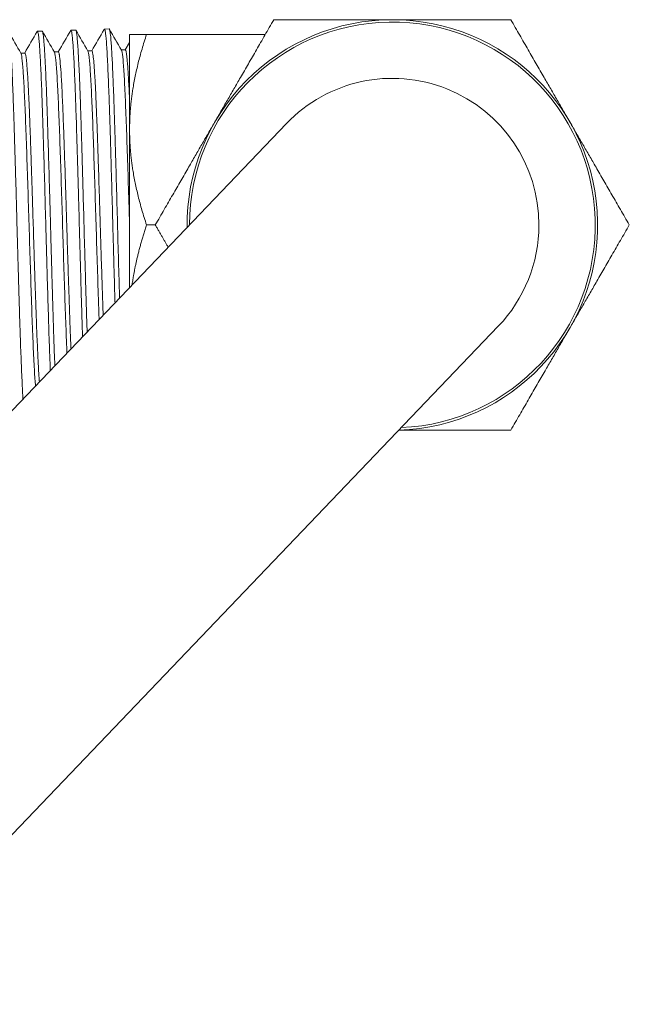
# Model space of a CAD drawing. Units: inches. Extents: x 111 to 414, y 20 to 374.
# Drawn here: x 298 to 299, y 46 to 48 of the extents above; entities that cross this region are included whole.
import ezdxf

# ---------------------------------------------------------------- set-up
doc = ezdxf.new("R2010")
doc.units = ezdxf.units.IN
doc.header["$MEASUREMENT"] = 0

# ---------------------------------------------------------------- blocks, each defined once
blk = doc.blocks.new('06_PRV_BLOCK_2DBACK')
at = {"linetype": 'Continuous', "lineweight": 0, "extrusion": (1.22465e-16, 1, -2.22045e-16)}
for p, q in [((8.8199, 13.4129), (8.83, 13.4132)), ((8.8914, 13.4151), (8.9014, 13.4154)), ((8.9628, 13.4174), (8.9728, 13.4177)), ((9.0164, 13.4062), (9.0164, 13.2031)), ((9.0526, 13.4062), (9.3057, 13.4062)), ((8.936, 13.371), (8.9274, 13.371)), ((9.0074, 13.3732), (8.9988, 13.3732)), ((9.0071, 13.3732), (9.0164, 13.3891)), ((8.7931, 13.3665), (8.7845, 13.3665)), ((8.8646, 13.3687), (8.856, 13.3687)), ((9.3505, 13.216), (7.968, 11.7708)), ((9.0164, 13.2031), (9.0164, 12.8667)), ((9.0526, 13), (9.0712, 13)), ((8.4197, 11.3388), (9.8022, 12.784))]:
    blk.add_line(p, q, dxfattribs=at)
at = {"linetype": 'Continuous', "lineweight": 0}
for radius, start, end in [(0.4375, 90, 180.6863), (0.4325, 272.5359, 180.0062), (0.4375, 271.8557, 90), (0.3125, 0, 136.271), (0.3125, 316.271, 0)]:
    blk.add_arc((9.5764, 13), radius, start, end, dxfattribs=at)
for points, weights in [([(9.3238, 13.4375), (9.2561, 13.3203), (9.1975, 13.2187)], [2.17645890821, 2.34480859063, 2.34480859063]), ([(9.5764, 13.4375), (9.4591, 13.4375), (9.3238, 13.4375)], [2.34481058282, 2.34481058282, 2.17646075736]), ([(9.8289, 13.4375), (9.6936, 13.4375), (9.5764, 13.4375)], [2.17646075737, 2.34481058282, 2.34481058282]), ([(9.9552, 13.2187), (9.8966, 13.3203), (9.8289, 13.4375)], [2.34480859063, 2.34480859063, 2.1764589082]), ([(9.0526, 13.4062), (9.0164, 13.4062), (9.0164, 13.4062)], [2.57828507667, 2.7777161214, 2.7777161214]), ([(9.0164, 13.2031), (9.0164, 13.2974), (9.0526, 13.4062)], [1.77771006636, 1.77771006636, 1.65007622609]), ([(9.0526, 13), (9.0164, 13.1089), (9.0164, 13.2031)], [1.65007622609, 1.77771006636, 1.77771006636]), ([(9.1975, 13.2187), (9.1389, 13.1172), (9.0712, 13)], [2.34480859063, 2.34480859063, 2.1764589082]), ([(10.0815, 13), (10.0139, 13.1172), (9.9552, 13.2187)], [2.17645890821, 2.34480859063, 2.34480859063]), ([(9.0217, 12.8722), (9.0301, 12.9322), (9.0526, 13)], [1.75777758346, 1.72727139728, 1.65007622609]), ([(9.0712, 13), (9.0852, 12.9757), (9.0985, 12.9526)], [2.17645890821, 2.20935038565, 2.23581565977]), ([(9.9552, 12.7812), (10.0139, 12.8828), (10.0815, 13)], [2.34480859063, 2.34480859063, 2.1764589082]), ([(9.8289, 12.5625), (9.8966, 12.6797), (9.9552, 12.7812)], [2.17645890821, 2.34480859063, 2.34480859063]), ([(9.5903, 12.5625), (9.7011, 12.5625), (9.8289, 12.5625)], [2.34421506771, 2.33479784947, 2.17646075714])]:
    blk.add_rational_spline(points, weights, degree=2, dxfattribs=at)
for points in [[(8.7928, 13.3665), (8.8017, 13.3818), (8.8105, 13.3971), (8.8194, 13.4124)], [(8.8305, 13.4127), (8.8391, 13.3979), (8.8477, 13.383), (8.8563, 13.3682)], [(8.8643, 13.3687), (8.8731, 13.384), (8.882, 13.3993), (8.8908, 13.4147)], [(8.9019, 13.415), (8.9105, 13.4001), (8.9191, 13.3853), (8.9277, 13.3704)], [(8.9357, 13.371), (8.9446, 13.3863), (8.9534, 13.4016), (8.9623, 13.4169)], [(8.9734, 13.4172), (8.9819, 13.4023), (8.9905, 13.3875), (8.9991, 13.3726)], [(8.7591, 13.4105), (8.7677, 13.3957), (8.7763, 13.3808), (8.7848, 13.366)]]:
    blk.add_open_spline(points, degree=3, dxfattribs=at)
for points, knots in [([(8.8194, 13.4124), (8.8194, 13.4125), (8.8194, 13.4125), (8.8198, 13.4131), (8.8202, 13.413), (8.8209, 13.4116), (8.8213, 13.4103), (8.822, 13.4064), (8.8223, 13.4039), (8.823, 13.3977), (8.8234, 13.394), (8.8245, 13.381), (8.8252, 13.37), (8.8267, 13.3432), (8.8274, 13.3275), (8.8289, 13.2922), (8.8296, 13.2726), (8.8307, 13.2406), (8.8311, 13.2294), (8.8321, 13.1973), (8.8328, 13.1757), (8.8342, 13.1284), (8.8349, 13.1026), (8.8364, 13.05), (8.8371, 13.0233), (8.8383, 12.9829), (8.8386, 12.9693), (8.8397, 12.9317), (8.8403, 12.9079), (8.8417, 12.859), (8.8425, 12.834), (8.8439, 12.7864), (8.8447, 12.7638), (8.8458, 12.7322), (8.8462, 12.7219), (8.8468, 12.7044), (8.8471, 12.6971), (8.8474, 12.6901)], [-47.66211, -47.66211, -47.66211, -47.66211, -47.656872, -47.656872, -47.556128, -47.556128, -47.45536, -47.45536, -47.357495, -47.357495, -47.257802, -47.257802, -47.057379, -47.057379, -46.852852, -46.852852, -46.648803, -46.648803, -46.544633, -46.544633, -46.360352, -46.360352, -46.155656, -46.155656, -45.951527, -45.951527, -45.847287, -45.847287, -45.662894, -45.662894, -45.458024, -45.458024, -45.253824, -45.253824, -45.149513, -45.149513, -45.068358, -45.068358, -45.068358, -45.068358]), ([(8.83, 13.4132), (8.8302, 13.4132), (8.8305, 13.4129), (8.8311, 13.4115), (8.8314, 13.41), (8.8323, 13.4049), (8.8328, 13.4007), (8.8337, 13.3916), (8.834, 13.3871), (8.8348, 13.3772), (8.8351, 13.3716), (8.8358, 13.36), (8.8361, 13.354), (8.837, 13.3366), (8.8376, 13.3243), (8.8385, 13.3025), (8.8388, 13.2935), (8.8396, 13.2748), (8.8399, 13.265), (8.8406, 13.2441), (8.841, 13.2329), (8.8421, 13.1991), (8.8428, 13.1754), (8.8443, 13.1257), (8.845, 13.0998), (8.8461, 13.0604), (8.8465, 13.0474), (8.8474, 13.0157), (8.8479, 12.9969), (8.8488, 12.9651), (8.8491, 12.952), (8.8499, 12.9259), (8.8502, 12.913), (8.8509, 12.8886), (8.8512, 12.8771), (8.8521, 12.8489), (8.8525, 12.8325), (8.8534, 12.8061), (8.8537, 12.7957), (8.8546, 12.7657), (8.8553, 12.7469), (8.8563, 12.7194), (8.8566, 12.7098), (8.857, 12.7005), (8.857, 12.7003), (8.857, 12.7001)], [-17.341519, -17.341519, -17.341519, -17.341519, -17.271319, -17.271319, -17.171512, -17.171512, -17.030928, -17.030928, -16.930764, -16.930764, -16.831209, -16.831209, -16.740508, -16.740508, -16.585909, -16.585909, -16.487425, -16.487425, -16.389004, -16.389004, -16.28506, -16.28506, -16.083189, -16.083189, -15.878374, -15.878374, -15.778442, -15.778442, -15.63571, -15.63571, -15.535295, -15.535295, -15.435229, -15.435229, -15.343514, -15.343514, -15.208568, -15.208568, -15.118467, -15.118467, -14.941674, -14.941674, -14.841363, -14.841363, -14.83915, -14.83915, -14.83915, -14.83915]), ([(8.8908, 13.4147), (8.8912, 13.4153), (8.8916, 13.4153), (8.8923, 13.414), (8.8926, 13.4128), (8.8934, 13.409), (8.8938, 13.4061), (8.8946, 13.3991), (8.8949, 13.3951), (8.896, 13.382), (8.8967, 13.3714), (8.8981, 13.3453), (8.8988, 13.3295), (8.8999, 13.3031), (8.9003, 13.2939), (8.901, 13.2735), (8.9015, 13.2621), (8.9022, 13.2405), (8.9025, 13.2304), (8.9035, 13.2012), (8.9041, 13.1815), (8.905, 13.1489), (8.9054, 13.1365), (8.9061, 13.1108), (8.9065, 13.0975), (8.9072, 13.0721), (8.9076, 13.06), (8.9085, 13.0266), (8.9091, 13.0053), (8.91, 12.9708), (8.9104, 12.9576), (8.9112, 12.9278), (8.9117, 12.9113), (8.9125, 12.8822), (8.9128, 12.8696), (8.9136, 12.8433), (8.914, 12.8296), (8.9147, 12.8053), (8.9151, 12.7946), (8.9157, 12.7766), (8.9159, 12.7692), (8.9161, 12.7619)], [-54.049163, -54.049163, -54.049163, -54.049163, -53.947788, -53.947788, -53.851478, -53.851478, -53.737397, -53.737397, -53.632793, -53.632793, -53.441685, -53.441685, -53.236464, -53.236464, -53.135905, -53.135905, -53.022196, -53.022196, -52.928827, -52.928827, -52.759426, -52.759426, -52.658683, -52.658683, -52.55388, -52.55388, -52.460362, -52.460362, -52.297443, -52.297443, -52.196787, -52.196787, -52.067958, -52.067958, -51.96731, -51.96731, -51.853958, -51.853958, -51.760665, -51.760665, -51.693086, -51.693086, -51.693086, -51.693086]), ([(8.9014, 13.4154), (8.9021, 13.4155), (8.9028, 13.4131), (8.9039, 13.4059), (8.9042, 13.4028), (8.905, 13.3946), (8.9055, 13.389), (8.9063, 13.3775), (8.9067, 13.3718), (8.9074, 13.3593), (8.9077, 13.3524), (8.9085, 13.3373), (8.9089, 13.3291), (8.9099, 13.305), (8.9106, 13.2879), (8.9116, 13.2594), (8.912, 13.2489), (8.9127, 13.2272), (8.913, 13.216), (8.9137, 13.1938), (8.9141, 13.1828), (8.9148, 13.1579), (8.9152, 13.1439), (8.916, 13.1166), (8.9164, 13.1033), (8.9174, 13.0656), (8.9181, 13.0409), (8.9195, 12.9891), (8.9203, 12.9622), (8.9214, 12.9229), (8.9217, 12.9102), (8.9224, 12.8851), (8.9228, 12.8728), (8.9235, 12.8477), (8.9239, 12.835), (8.9248, 12.8051), (8.9253, 12.7882), (8.9258, 12.772)], [-10.726044, -10.726044, -10.726044, -10.726044, -10.528943, -10.528943, -10.42866, -10.42866, -10.30222, -10.30222, -10.202819, -10.202819, -10.100925, -10.100925, -9.99641, -9.99641, -9.811782, -9.811782, -9.710694, -9.710694, -9.609683, -9.609683, -9.516129, -9.516129, -9.401336, -9.401336, -9.29676, -9.29676, -9.106929, -9.106929, -8.902072, -8.902072, -8.803282, -8.803282, -8.705012, -8.705012, -8.600385, -8.600385, -8.453126, -8.453126, -8.453126, -8.453126]), ([(8.9623, 13.4169), (8.9623, 13.417), (8.9624, 13.4171), (8.9628, 13.4176), (8.9632, 13.4173), (8.9641, 13.4151), (8.9647, 13.4122), (8.966, 13.402), (8.9667, 13.3937), (8.9678, 13.3776), (8.9682, 13.3717), (8.969, 13.3562), (8.9696, 13.3458), (8.9704, 13.3265), (8.9708, 13.3181), (8.9715, 13.3002), (8.9719, 13.2908), (8.9726, 13.2718), (8.9729, 13.2622), (8.9737, 13.239), (8.9742, 13.2251), (8.9753, 13.19), (8.9759, 13.1682), (8.9773, 13.1202), (8.9781, 13.094), (8.9795, 13.0406), (8.9803, 13.0136), (8.9814, 12.9714), (8.9818, 12.9563), (8.9826, 12.9291), (8.9829, 12.9171), (8.9838, 12.8849), (8.9844, 12.865), (8.9851, 12.8419), (8.9852, 12.838), (8.9853, 12.8342)], [-60.507043, -60.507043, -60.507043, -60.507043, -60.488948, -60.488948, -60.387771, -60.387771, -60.228872, -60.228872, -60.02184, -60.02184, -59.920703, -59.920703, -59.775623, -59.775623, -59.673988, -59.673988, -59.572647, -59.572647, -59.477313, -59.477313, -59.350216, -59.350216, -59.166309, -59.166309, -58.959333, -58.959333, -58.753153, -58.753153, -58.637414, -58.637414, -58.54367, -58.54367, -58.385089, -58.385089, -58.353288, -58.353288, -58.353288, -58.353288]), ([(8.9728, 13.4177), (8.9732, 13.4177), (8.9735, 13.4171), (8.9742, 13.4147), (8.9746, 13.4129), (8.9754, 13.407), (8.9759, 13.4024), (8.9768, 13.3924), (8.9772, 13.3876), (8.9779, 13.377), (8.9782, 13.3712), (8.9789, 13.359), (8.9793, 13.3528), (8.9802, 13.3337), (8.9808, 13.3198), (8.9817, 13.2955), (8.9821, 13.286), (8.983, 13.2622), (8.9835, 13.2475), (8.9843, 13.2211), (8.9847, 13.2097), (8.9854, 13.187), (8.9857, 13.1757), (8.9865, 13.1515), (8.9868, 13.1386), (8.988, 13.0991), (8.9887, 13.072), (8.9902, 13.0176), (8.9909, 12.9904), (8.9924, 12.9365), (8.9931, 12.9098), (8.9942, 12.871), (8.9946, 12.8585), (8.995, 12.8456), (8.995, 12.845), (8.995, 12.8444)], [-4.073113, -4.073113, -4.073113, -4.073113, -3.975776, -3.975776, -3.8749, -3.8749, -3.733136, -3.733136, -3.631909, -3.631909, -3.532185, -3.532185, -3.441726, -3.441726, -3.272177, -3.272177, -3.171253, -3.171253, -3.03021, -3.03021, -2.92898, -2.92898, -2.833481, -2.833481, -2.728319, -2.728319, -2.517684, -2.517684, -2.311226, -2.311226, -2.10477, -2.10477, -2.003862, -2.003862, -1.998866, -1.998866, -1.998866, -1.998866]), ([(8.7585, 13.411), (8.7587, 13.411), (8.7588, 13.4109), (8.7594, 13.4101), (8.7597, 13.4089), (8.7604, 13.4054), (8.7608, 13.4032), (8.7617, 13.3956), (8.7623, 13.3889), (8.7633, 13.3755), (8.7637, 13.37), (8.7646, 13.3543), (8.7652, 13.3433), (8.7665, 13.3152), (8.7672, 13.2973), (8.7683, 13.268), (8.7687, 13.2579), (8.7694, 13.2367), (8.7698, 13.2254), (8.7705, 13.2037), (8.7708, 13.1934), (8.7718, 13.1632), (8.7724, 13.1429), (8.7733, 13.1096), (8.7737, 13.097), (8.7746, 13.066), (8.7751, 13.0476), (8.7759, 13.016), (8.7763, 13.0029), (8.777, 12.9768), (8.7774, 12.9637), (8.7781, 12.9389), (8.7784, 12.927), (8.7792, 12.8976), (8.7797, 12.8802), (8.7806, 12.852), (8.7809, 12.8409), (8.7818, 12.8119), (8.7823, 12.7943), (8.7832, 12.7668), (8.7836, 12.7564), (8.7846, 12.7275), (8.7853, 12.7099), (8.7867, 12.6759), (8.7874, 12.6599), (8.7885, 12.64), (8.7888, 12.6343), (8.7891, 12.6291)], [-23.921199, -23.921199, -23.921199, -23.921199, -23.878361, -23.878361, -23.77493, -23.77493, -23.684795, -23.684795, -23.515106, -23.515106, -23.415693, -23.415693, -23.257932, -23.257932, -23.054192, -23.054192, -22.954768, -22.954768, -22.851253, -22.851253, -22.761024, -22.761024, -22.59458, -22.59458, -22.495185, -22.495185, -22.353666, -22.353666, -22.253827, -22.253827, -22.154395, -22.154395, -22.062994, -22.062994, -21.925491, -21.925491, -21.83478, -21.83478, -21.682764, -21.682764, -21.585631, -21.585631, -21.403052, -21.403052, -21.198681, -21.198681, -21.107423, -21.107423, -21.107423, -21.107423]), ([(8.9514, 12.7988), (8.951, 12.8098), (8.9506, 12.8212), (8.9502, 12.8329), (8.9494, 12.8574), (8.9486, 12.8832), (8.9477, 12.9097), (8.9469, 12.9363), (8.946, 12.9635), (8.9452, 12.9909), (8.9444, 13.0182), (8.9435, 13.0456), (8.9427, 13.0725), (8.9419, 13.0993), (8.941, 13.1255), (8.9402, 13.1505), (8.9393, 13.1755), (8.9385, 13.1992), (8.9377, 13.2212), (8.9368, 13.2431), (8.936, 13.2632), (8.9352, 13.2811), (8.9343, 13.2989), (8.9335, 13.3144), (8.9326, 13.3273), (8.9318, 13.3402), (8.931, 13.3503), (8.9301, 13.3576), (8.9293, 13.3647), (8.9285, 13.369), (8.9277, 13.3704)], [0.08761435, 0.08761435, 0.08761435, 0.08761435, 0.08923588, 0.08923588, 0.08923588, 0.09262541, 0.09262541, 0.09262541, 0.09601493, 0.09601493, 0.09601493, 0.09940445, 0.09940445, 0.09940445, 0.10279397, 0.10279397, 0.10279397, 0.10618349, 0.10618349, 0.10618349, 0.10957302, 0.10957302, 0.10957302, 0.11296254, 0.11296254, 0.11296254, 0.11635206, 0.11635206, 0.11635206, 0.1196668, 0.1196668, 0.1196668, 0.1196668]), ([(8.96, 12.8078), (8.9597, 12.816), (8.9594, 12.8244), (8.9591, 12.8329), (8.959, 12.8383), (8.9588, 12.8437), (8.9586, 12.8493), (8.9579, 12.8687), (8.9573, 12.889), (8.9566, 12.9097), (8.9566, 12.91), (8.9566, 12.9102), (8.9566, 12.9105), (8.956, 12.9314), (8.9553, 12.9529), (8.9546, 12.9746), (8.9544, 12.98), (8.9543, 12.9854), (8.9541, 12.9909), (8.9536, 13.0071), (8.9531, 13.0233), (8.9526, 13.0394), (8.9523, 13.0505), (8.952, 13.0615), (8.9516, 13.0725), (8.9513, 13.0828), (8.951, 13.093), (8.9507, 13.103), (8.9501, 13.1192), (8.9496, 13.1351), (8.9491, 13.1505), (8.9489, 13.1548), (8.9488, 13.1591), (8.9487, 13.1633), (8.948, 13.1827), (8.9473, 13.2015), (8.9467, 13.2191), (8.9467, 13.2198), (8.9466, 13.2205), (8.9466, 13.2212), (8.946, 13.238), (8.9453, 13.2538), (8.9447, 13.2683), (8.9445, 13.2727), (8.9443, 13.2769), (8.9441, 13.2811), (8.9436, 13.2912), (8.9431, 13.3006), (8.9427, 13.3091), (8.9423, 13.3157), (8.9419, 13.3217), (8.9416, 13.3273), (8.9413, 13.332), (8.941, 13.3363), (8.9407, 13.3403), (8.9401, 13.3472), (8.9396, 13.353), (8.939, 13.3576), (8.9389, 13.3587), (8.9388, 13.3598), (8.9387, 13.3608), (8.938, 13.3658), (8.9373, 13.369), (8.9367, 13.3703), (8.9366, 13.3704), (8.9366, 13.3705), (8.9366, 13.3705), (8.9364, 13.3708), (8.9362, 13.3709), (8.936, 13.3709)], [0.07663225, 0.07663225, 0.07663225, 0.07663225, 0.07783396, 0.07783396, 0.07783396, 0.07859079, 0.07859079, 0.07859079, 0.08126865, 0.08126865, 0.08126865, 0.08130081, 0.08130081, 0.08130081, 0.08401084, 0.08401084, 0.08401084, 0.08469237, 0.08469237, 0.08469237, 0.08672087, 0.08672087, 0.08672087, 0.08811609, 0.08811609, 0.08811609, 0.08943089, 0.08943089, 0.08943089, 0.09154936, 0.09154936, 0.09154936, 0.09214092, 0.09214092, 0.09214092, 0.09485095, 0.09485095, 0.09485095, 0.09495745, 0.09495745, 0.09495745, 0.09756098, 0.09756098, 0.09756098, 0.09834584, 0.09834584, 0.09834584, 0.100271, 0.100271, 0.100271, 0.10174052, 0.10174052, 0.10174052, 0.10298103, 0.10298103, 0.10298103, 0.10515419, 0.10515419, 0.10515419, 0.10569106, 0.10569106, 0.10569106, 0.10840108, 0.10840108, 0.10840108, 0.10857955, 0.10857955, 0.10857955, 0.10931741, 0.10931741, 0.10931741, 0.10931741]), ([(9.0163, 13.0005), (9.0161, 13.0095), (9.0158, 13.0185), (9.0155, 13.0275), (9.0147, 13.0549), (9.0138, 13.0821), (9.013, 13.1085), (9.0122, 13.1348), (9.0113, 13.1602), (9.0105, 13.1841), (9.0097, 13.208), (9.0088, 13.2305), (9.008, 13.2508), (9.0071, 13.2712), (9.0063, 13.2894), (9.0055, 13.3053), (9.0046, 13.3211), (9.0038, 13.3344), (9.003, 13.3449), (9.0021, 13.3554), (9.0013, 13.363), (9.0005, 13.3677), (9, 13.3702), (8.9996, 13.3719), (8.9991, 13.3726)], [0, 0, 0, 0, 0.00110832, 0.00110832, 0.00110832, 0.00449784, 0.00449784, 0.00449784, 0.00788736, 0.00788736, 0.00788736, 0.01127688, 0.01127688, 0.01127688, 0.0146664, 0.0146664, 0.0146664, 0.01805593, 0.01805593, 0.01805593, 0.02144545, 0.02144545, 0.02144545, 0.02325856, 0.02325856, 0.02325856, 0.02325856]), ([(9.0164, 13.2641), (9.0157, 13.2792), (9.015, 13.293), (9.0144, 13.3053), (9.0144, 13.3054), (9.0144, 13.3056), (9.0144, 13.3058), (9.0137, 13.3182), (9.013, 13.3291), (9.0124, 13.3383), (9.0122, 13.3406), (9.0121, 13.3428), (9.0119, 13.3449), (9.0114, 13.3511), (9.0109, 13.3563), (9.0104, 13.3605), (9.01, 13.3634), (9.0097, 13.3658), (9.0094, 13.3677), (9.009, 13.3695), (9.0087, 13.3709), (9.0084, 13.3718), (9.0081, 13.3727), (9.0077, 13.3732), (9.0074, 13.3732)], [0.00000038, 0.00000038, 0.00000038, 0.00000038, 0.00266934, 0.00266934, 0.00266934, 0.00271003, 0.00271003, 0.00271003, 0.00542005, 0.00542005, 0.00542005, 0.00610224, 0.00610224, 0.00610224, 0.00813008, 0.00813008, 0.00813008, 0.009524, 0.009524, 0.009524, 0.01084011, 0.01084011, 0.01084011, 0.012162, 0.012162, 0.012162, 0.012162]), ([(8.8158, 12.657), (8.8154, 12.6614), (8.815, 12.6663), (8.8146, 12.6718), (8.8138, 12.684), (8.813, 12.6988), (8.8121, 12.716), (8.8113, 12.7332), (8.8104, 12.7527), (8.8096, 12.774), (8.8088, 12.7954), (8.8079, 12.8185), (8.8071, 12.843), (8.8063, 12.8674), (8.8054, 12.8932), (8.8046, 12.9196), (8.8037, 12.9459), (8.8029, 12.973), (8.8021, 13), (8.8012, 13.027), (8.8004, 13.054), (8.7996, 13.0804), (8.7987, 13.1068), (8.7979, 13.1325), (8.797, 13.1569), (8.7962, 13.1813), (8.7954, 13.2044), (8.7945, 13.2257), (8.7937, 13.2469), (8.7929, 13.2664), (8.792, 13.2835), (8.7912, 13.3006), (8.7904, 13.3154), (8.7895, 13.3275), (8.7887, 13.3396), (8.7878, 13.3491), (8.787, 13.3556), (8.7863, 13.3613), (8.7856, 13.3647), (8.7848, 13.3659)], [0.27074164, 0.27074164, 0.27074164, 0.27074164, 0.27227006, 0.27227006, 0.27227006, 0.27565958, 0.27565958, 0.27565958, 0.27904911, 0.27904911, 0.27904911, 0.28243863, 0.28243863, 0.28243863, 0.28582815, 0.28582815, 0.28582815, 0.28921767, 0.28921767, 0.28921767, 0.29260719, 0.29260719, 0.29260719, 0.29599671, 0.29599671, 0.29599671, 0.29938624, 0.29938624, 0.29938624, 0.30277576, 0.30277576, 0.30277576, 0.30616528, 0.30616528, 0.30616528, 0.3095548, 0.3095548, 0.3095548, 0.31248373, 0.31248373, 0.31248373, 0.31248373]), ([(8.824, 12.6656), (8.8238, 12.6676), (8.8237, 12.6696), (8.8235, 12.6718), (8.8233, 12.6758), (8.823, 12.68), (8.8227, 12.6845), (8.8222, 12.6939), (8.8216, 12.7044), (8.821, 12.716), (8.8209, 12.7181), (8.8208, 12.7202), (8.8207, 12.7223), (8.8201, 12.7365), (8.8194, 12.752), (8.8187, 12.7688), (8.8186, 12.7705), (8.8186, 12.7723), (8.8185, 12.774), (8.8179, 12.7893), (8.8173, 12.8054), (8.8167, 12.8223), (8.8165, 12.8291), (8.8163, 12.836), (8.816, 12.843), (8.8156, 12.8555), (8.8152, 12.8684), (8.8147, 12.8815), (8.8143, 12.894), (8.8139, 12.9067), (8.8135, 12.9196), (8.8132, 12.9278), (8.813, 12.9361), (8.8127, 12.9444), (8.8121, 12.9628), (8.8116, 12.9814), (8.811, 13), (8.8109, 13.003), (8.8108, 13.0061), (8.8107, 13.0091), (8.81, 13.0308), (8.8094, 13.0523), (8.8087, 13.0735), (8.8086, 13.0758), (8.8085, 13.0781), (8.8085, 13.0804), (8.8079, 13.0992), (8.8073, 13.1178), (8.8067, 13.1357), (8.8064, 13.1428), (8.8062, 13.1499), (8.806, 13.1569), (8.8055, 13.1695), (8.8051, 13.1817), (8.8047, 13.1935), (8.8043, 13.2046), (8.8039, 13.2154), (8.8034, 13.2257), (8.8032, 13.2324), (8.8029, 13.2389), (8.8027, 13.2452), (8.8021, 13.259), (8.8015, 13.2718), (8.801, 13.2835), (8.8009, 13.2855), (8.8008, 13.2874), (8.8007, 13.2893), (8.8, 13.3025), (8.7993, 13.3142), (8.7986, 13.3243), (8.7986, 13.3254), (8.7985, 13.3264), (8.7984, 13.3275), (8.7978, 13.3361), (8.7972, 13.3435), (8.7966, 13.3493), (8.7964, 13.3516), (8.7962, 13.3537), (8.7959, 13.3556), (8.7955, 13.359), (8.7951, 13.3616), (8.7946, 13.3634), (8.7942, 13.3651), (8.7938, 13.3661), (8.7934, 13.3664), (8.7933, 13.3664), (8.7932, 13.3665), (8.7931, 13.3665)], [0.2611601, 0.2611601, 0.2611601, 0.2611601, 0.26176601, 0.26176601, 0.26176601, 0.26287263, 0.26287263, 0.26287263, 0.26517141, 0.26517141, 0.26517141, 0.26558266, 0.26558266, 0.26558266, 0.26829268, 0.26829268, 0.26829268, 0.26857552, 0.26857552, 0.26857552, 0.27100271, 0.27100271, 0.27100271, 0.27197673, 0.27197673, 0.27197673, 0.27371274, 0.27371274, 0.27371274, 0.27536712, 0.27536712, 0.27536712, 0.27642276, 0.27642276, 0.27642276, 0.27875194, 0.27875194, 0.27875194, 0.27913279, 0.27913279, 0.27913279, 0.28184282, 0.28184282, 0.28184282, 0.2821358, 0.2821358, 0.2821358, 0.28455285, 0.28455285, 0.28455285, 0.28551806, 0.28551806, 0.28551806, 0.28726287, 0.28726287, 0.28726287, 0.28890457, 0.28890457, 0.28890457, 0.2899729, 0.2899729, 0.2899729, 0.29229591, 0.29229591, 0.29229591, 0.29268293, 0.29268293, 0.29268293, 0.29539295, 0.29539295, 0.29539295, 0.29568457, 0.29568457, 0.29568457, 0.29810298, 0.29810298, 0.29810298, 0.29906854, 0.29906854, 0.29906854, 0.30081301, 0.30081301, 0.30081301, 0.30245345, 0.30245345, 0.30245345, 0.30281774, 0.30281774, 0.30281774, 0.30281774]), ([(8.8829, 12.7272), (8.8828, 12.7309), (8.8826, 12.7348), (8.8824, 12.7387), (8.8816, 12.7579), (8.8808, 12.7793), (8.8799, 12.8023), (8.8791, 12.8253), (8.8782, 12.8499), (8.8774, 12.8755), (8.8766, 12.9012), (8.8757, 12.9278), (8.8749, 12.9548), (8.8741, 12.9818), (8.8732, 13.0091), (8.8724, 13.0362), (8.8715, 13.0632), (8.8707, 13.09), (8.8699, 13.1158), (8.869, 13.1416), (8.8682, 13.1665), (8.8674, 13.1898), (8.8665, 13.2131), (8.8657, 13.2348), (8.8648, 13.2544), (8.864, 13.2741), (8.8632, 13.2917), (8.8623, 13.3068), (8.8615, 13.3218), (8.8607, 13.3344), (8.8598, 13.3441), (8.859, 13.3539), (8.8582, 13.3608), (8.8573, 13.3648), (8.857, 13.3665), (8.8566, 13.3676), (8.8563, 13.3682)], [0.18006351, 0.18006351, 0.18006351, 0.18006351, 0.18075297, 0.18075297, 0.18075297, 0.1841425, 0.1841425, 0.1841425, 0.18753202, 0.18753202, 0.18753202, 0.19092154, 0.19092154, 0.19092154, 0.19431106, 0.19431106, 0.19431106, 0.19770058, 0.19770058, 0.19770058, 0.2010901, 0.2010901, 0.2010901, 0.20447963, 0.20447963, 0.20447963, 0.20786915, 0.20786915, 0.20786915, 0.21125867, 0.21125867, 0.21125867, 0.21464819, 0.21464819, 0.21464819, 0.21607409, 0.21607409, 0.21607409, 0.21607409]), ([(8.8915, 12.7361), (8.8914, 12.737), (8.8914, 12.7378), (8.8914, 12.7387), (8.8911, 12.7434), (8.8909, 12.7483), (8.8907, 12.7532), (8.8901, 12.7685), (8.8895, 12.785), (8.8888, 12.8023), (8.8888, 12.8033), (8.8888, 12.8042), (8.8887, 12.8051), (8.8881, 12.8235), (8.8874, 12.843), (8.8867, 12.8631), (8.8866, 12.8672), (8.8865, 12.8714), (8.8863, 12.8755), (8.8858, 12.8918), (8.8853, 12.9085), (8.8847, 12.9254), (8.8844, 12.9351), (8.8841, 12.9449), (8.8838, 12.9548), (8.8834, 12.9666), (8.8831, 12.9784), (8.8827, 12.9903), (8.8822, 13.0056), (8.8818, 13.021), (8.8813, 13.0362), (8.8811, 13.0426), (8.8809, 13.049), (8.8807, 13.0553), (8.8801, 13.0759), (8.8794, 13.0962), (8.8788, 13.1158), (8.8787, 13.1167), (8.8787, 13.1175), (8.8787, 13.1184), (8.878, 13.1388), (8.8774, 13.1584), (8.8767, 13.1772), (8.8766, 13.1814), (8.8764, 13.1856), (8.8763, 13.1898), (8.8758, 13.204), (8.8753, 13.2178), (8.8747, 13.2309), (8.8744, 13.239), (8.8741, 13.2469), (8.8738, 13.2544), (8.8734, 13.2626), (8.8731, 13.2705), (8.8727, 13.278), (8.8722, 13.2884), (8.8717, 13.298), (8.8713, 13.3068), (8.8711, 13.3101), (8.8709, 13.3133), (8.8707, 13.3163), (8.8701, 13.3272), (8.8694, 13.3365), (8.8687, 13.3441), (8.8687, 13.3443), (8.8687, 13.3445), (8.8687, 13.3447), (8.868, 13.3524), (8.8674, 13.3584), (8.8667, 13.3624), (8.8665, 13.3633), (8.8664, 13.3641), (8.8662, 13.3648), (8.8657, 13.3673), (8.8652, 13.3686), (8.8647, 13.3687), (8.8646, 13.3687), (8.8646, 13.3687), (8.8646, 13.3687)], [0.16974207, 0.16974207, 0.16974207, 0.16974207, 0.16989472, 0.16989472, 0.16989472, 0.17073171, 0.17073171, 0.17073171, 0.1733049, 0.1733049, 0.1733049, 0.17344173, 0.17344173, 0.17344173, 0.17615176, 0.17615176, 0.17615176, 0.17670595, 0.17670595, 0.17670595, 0.17886179, 0.17886179, 0.17886179, 0.1800963, 0.1800963, 0.1800963, 0.18157182, 0.18157182, 0.18157182, 0.18348004, 0.18348004, 0.18348004, 0.18428184, 0.18428184, 0.18428184, 0.18687625, 0.18687625, 0.18687625, 0.18699187, 0.18699187, 0.18699187, 0.1897019, 0.1897019, 0.1897019, 0.1903108, 0.1903108, 0.1903108, 0.19241192, 0.19241192, 0.19241192, 0.1937125, 0.1937125, 0.1937125, 0.19512195, 0.19512195, 0.19512195, 0.19708792, 0.19708792, 0.19708792, 0.19783198, 0.19783198, 0.19783198, 0.2004734, 0.2004734, 0.2004734, 0.20054201, 0.20054201, 0.20054201, 0.20325203, 0.20325203, 0.20325203, 0.20385412, 0.20385412, 0.20385412, 0.20596206, 0.20596206, 0.20596206, 0.20607972, 0.20607972, 0.20607972, 0.20607972])]:
    blk.add_open_spline(points, degree=3, knots=knots, dxfattribs=at)

msp = doc.modelspace()

# ---------------------------------------------------------------- block references
msp.add_blockref('06_PRV_BLOCK_2DBACK', (289.1912, 34.8509))

doc.saveas('drawing.dxf')
